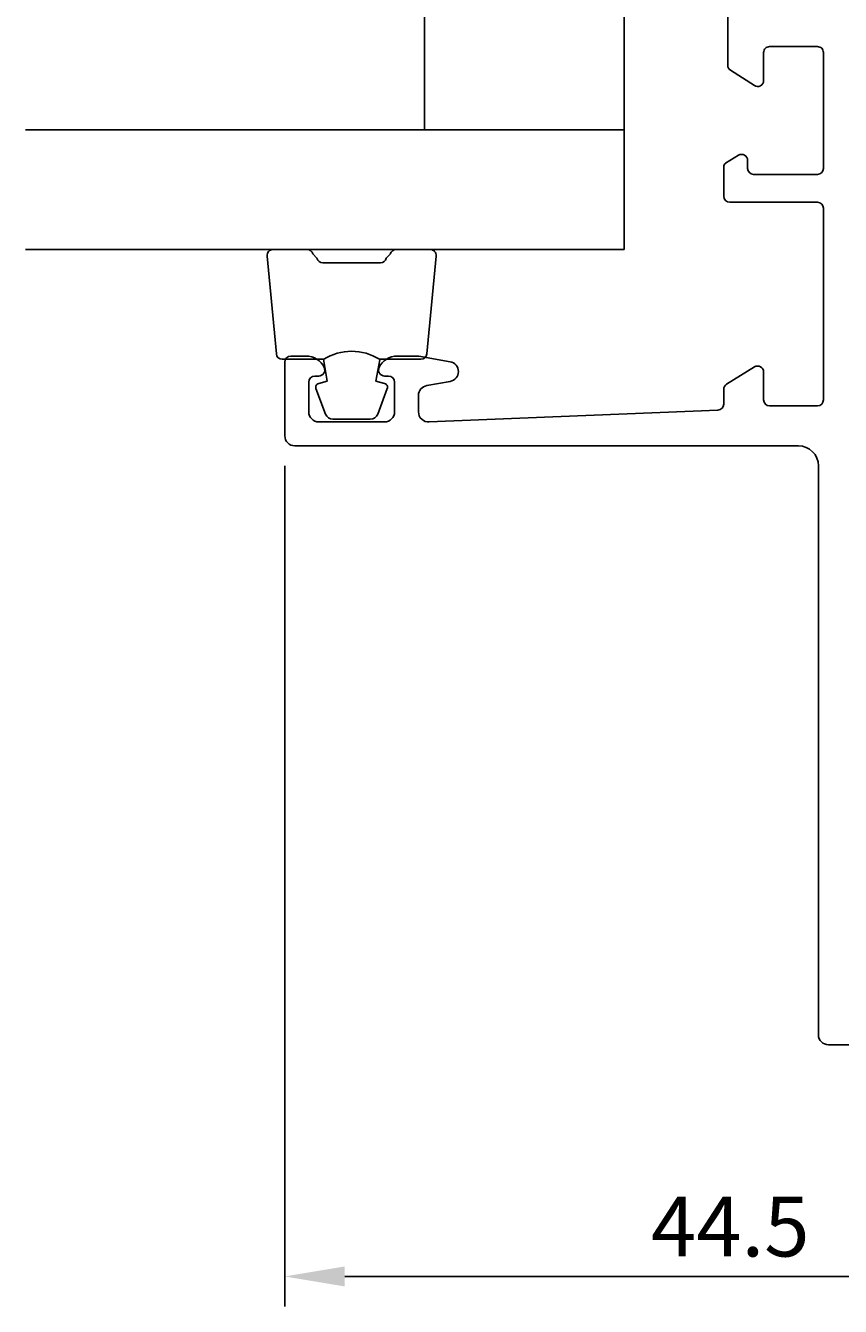
# Model space of a CAD drawing. Extents: x -57 to 31, y -57 to 87.
# Drawn here: x -57 to -17, y -57 to 7 of the extents above; entities that cross this region are included whole.
import ezdxf

# ---------------------------------------------------------------- set-up
doc = ezdxf.new("R2010")
doc.units = 0
doc.header["$LTSCALE"] = 4
doc.layers.get('0').update_dxf_attribs({"linetype": 'CONTINUOUS'})
doc.layers.get('DEFPOINTS').update_dxf_attribs({"linetype": 'CONTINUOUS'})
for name, color, linetype in [('SAPA_FOGBAND', 2, 'CONTINUOUS'), ('SAPA_GLAS', 4, 'CONTINUOUS'), ('SAPA_MATT', 1, 'CONTINUOUS'), ('SAPA_PROFIL', 7, 'CONTINUOUS')]:
    doc.layers.add(name, color=color, linetype=linetype)
doc.styles.add('ISO', font='txt')
doc.dimstyles.get("Standard").update_dxf_attribs({"dimtxt": 0.18, "dimasz": 0.18, "dimexe": 0.18, "dimexo": 0.0625, "dimgap": 0.09, "dimtad": 0, "dimtih": 1, "dimtoh": 1, "dimzin": 0, "dimcen": 0.09, "dimazin": 3, "dimtfac": 1, "dimtofl": 0, "dimtmove": 0, "dimatfit": 3})

# ---------------------------------------------------------------- blocks, each defined once
blk = doc.blocks.new('*U11')
at = {"layer": 'SAPA_MATT', "color": 2, "style": 'ISO'}
blk.add_text('44.5', height=3, dxfattribs=at).set_placement((-26.15, -54.604))
blk = doc.blocks.new('*D5')
at = {"layer": 'DEFPOINTS', "color": 0}
for p in [(-44.5, -13.5), (0, -13.7), (-44.5, -55.604)]:
    blk.add_point(p, dxfattribs=at)
at = {"layer": 'SAPA_MATT'}
for p, q in [((-44.5, -15), (-44.5, -57.104)), ((0, -15.2), (0, -57.104)), ((-3, -55.604), (-41.5, -55.604))]:
    blk.add_line(p, q, dxfattribs=at)
for points in [[(-41.5, -55.104), (-41.5, -56.104), (-44.5, -55.604)], [(-3, -55.104), (-3, -56.104), (0, -55.604)]]:
    blk.add_solid(points, dxfattribs=at)
blk.add_blockref('*U11', (0, 0))

msp = doc.modelspace()

# ---------------------------------------------------------------- linework, layer by layer
at = {"layer": 'SAPA_FOGBAND'}
for p, q in [((-43.382, -4.165), (-45.092, -4.165)), ((-42.89, -4.605), (-43.092, -4.387)), ((-39.211, -4.387), (-39.414, -4.605)), ((-37.212, -4.165), (-38.922, -4.165)), ((-45.391, -4.492), (-44.924, -9.392)), ((-39.703, -4.827), (-42.6, -4.827)), ((-37.379, -9.392), (-36.913, -4.492)), ((-44.626, -9.665), (-42.563, -9.665)), ((-42.563, -9.665), (-42.371, -10.756)), ((-39.933, -10.756), (-39.743, -9.683)), ((-39.752, -9.665), (-37.678, -9.665)), ((-42.371, -10.756), (-42.803, -10.871)), ((-39.501, -10.871), (-39.933, -10.756)), ((-42.938, -11.135), (-42.461, -12.405)), ((-39.842, -12.405), (-39.365, -11.135)), ((-42.087, -12.665), (-40.217, -12.665))]:
    msp.add_line(p, q, dxfattribs=at)
for centre, radius, start, end in [((-45.092, -4.465), 0.3, 90, 185.1232), ((-43.382, -4.465), 0.3, 15, 90), ((-38.922, -4.465), 0.3, 90, 165), ((-37.212, -4.465), 0.3, 354.8768, 90), ((-42.6, -4.527), 0.3, 195, 270), ((-39.703, -4.527), 0.3, 270, 345), ((-44.626, -9.365), 0.3, 185.1232, 270), ((-41.152, -11.915), 2.65, 58.10921, 121.89079), ((-37.678, -9.365), 0.3, 270, 354.8768), ((-42.751, -11.065), 0.2, 105, 200.57642), ((-39.552, -11.065), 0.2, 339.42358, 75), ((-42.087, -12.265), 0.4, 200.57642, 270), ((-40.217, -12.265), 0.4, 270, 339.42358)]:
    msp.add_arc(centre, radius, start, end, dxfattribs=at)
at = {"layer": 'SAPA_GLAS'}
for p, q in [((-37.495, 1.835), (-37.495, 16.835)), ((-27.495, 16.835), (-27.495, 1.835)), ((-27.495, 1.835), (-57.495, 1.835)), ((-27.495, 1.835), (-37.495, 1.835)), ((-27.495, -4.165), (-27.495, 1.835)), ((-57.495, -4.165), (-27.495, -4.165))]:
    msp.add_line(p, q, dxfattribs=at)
at = {"layer": 'SAPA_PROFIL'}
for p, q in [((-22.3, 5.065), (-22.3, 9)), ((-17.8, 6), (-20.2, 6)), ((-20.5, 5.7), (-20.5, 4.3)), ((-17.5, -0.1), (-17.5, 5.7)), ((-20.961, 4.047), (-22.161, 4.812)), ((-22.405, 0.154), (-21.758, 0.555)), ((-21.3, 0.3), (-21.3, -0.1)), ((-22.5, -1.5), (-22.5, -0.016)), ((-21, -0.4), (-17.8, -0.4)), ((-17.8, -1.8), (-22.2, -1.8)), ((-17.5, -11.7), (-17.5, -2.1)), ((-44.2, -9.503), (-43.432, -9.503)), ((-38.868, -9.503), (-37.87, -9.503)), ((-37.783, -9.51), (-36.213, -9.787)), ((-44.5, -13.5), (-44.5, -9.803)), ((-22.358, -10.912), (-20.958, -10.045)), ((-43.3, -10.803), (-43.3, -12.3)), ((-42.8, -10.503), (-43, -10.503)), ((-39.3, -10.503), (-39.5, -10.503)), ((-39, -12.3), (-39, -10.803)), ((-36.213, -10.772), (-37.387, -10.979)), ((-20.5, -10.3), (-20.5, -11.7)), ((-37.8, -11.471), (-37.8, -12.3)), ((-22.5, -11.912), (-22.5, -11.167)), ((-20.2, -12), (-17.8, -12)), ((-42.8, -12.8), (-39.5, -12.8)), ((-37.261, -12.798), (-22.788, -12.212)), ((-18.75, -14), (-44, -14)), ((-17.75, -43.5), (-17.75, -15)), ((-5.25, -44), (-17.25, -44))]:
    msp.add_line(p, q, dxfattribs=at)
for centre, radius, start, end in [((-20.2, 5.7), 0.3, 89.99996, 180.00004), ((-17.8, 5.7), 0.3, 359.99996, 90.00004), ((-22, 5.065), 0.3, 180, 237.49692), ((-20.8, 4.3), 0.3, 237.49692, 0), ((-22.3, -0.016), 0.2, 121.77157, 180), ((-21.6, 0.3), 0.3, 0, 121.77157), ((-21, -0.1), 0.3, 180, 270), ((-17.8, -0.1), 0.3, 270, 360), ((-22.2, -1.5), 0.3, 180, 270), ((-17.8, -2.1), 0.3, 360, 90), ((-44.2, -9.803), 0.3, 90, 180), ((-43.432, -10.503), 1, 25.37693, 90), ((-38.868, -10.503), 1, 90, 154.62307), ((-37.87, -10.003), 0.5, 80, 90), ((-42.8, -10.203), 0.3, 270, 25.37693), ((-39.5, -10.203), 0.3, 154.62307, 270), ((-36.3, -10.279), 0.5, 280, 80), ((-20.8, -10.3), 0.3, 0, 121.77157), ((-43, -10.803), 0.3, 90, 180), ((-39.3, -10.803), 0.3, 0, 90), ((-37.3, -11.471), 0.5, 100, 180), ((-22.2, -11.167), 0.3, 121.77157, 180), ((-22.8, -11.912), 0.3, 272.32174, 360), ((-20.2, -11.7), 0.3, 180, 270), ((-17.8, -11.7), 0.3, 270, 0), ((-42.8, -12.3), 0.5, 180, 270), ((-39.5, -12.3), 0.5, 270, 0), ((-37.3, -12.3), 0.5, 180, 274.48447), ((-44, -13.5), 0.5, 180, 270), ((-18.75, -15), 1, 360, 90), ((-17.25, -43.5), 0.5, 180, 270)]:
    msp.add_arc(centre, radius, start, end, dxfattribs=at)

# ---------------------------------------------------------------- dimensions: what is measured, and where the dimension line sits
at = {"layer": 'SAPA_MATT'}
dim = msp.add_linear_dim(base=(-44.5, -55.604), p1=(0, -13.7), p2=(-44.5, -13.5), dimstyle='Standard', override={"dimscale": 1}, dxfattribs=at)
dim.commit()
dim.dimension.update_dxf_attribs({"geometry": '*D5', "text_midpoint": (-22.25, -53.104)})

doc.saveas('drawing.dxf')
